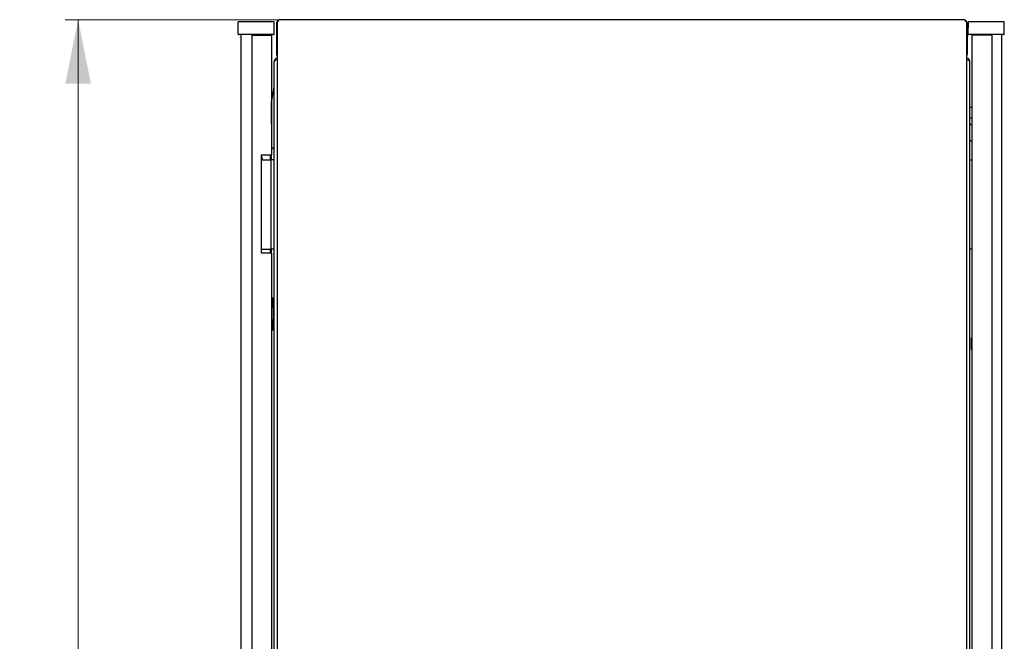
# Model space of a CAD drawing. Units: millimetres. Extents: x 59 to 398, y 111 to 407.
# Drawn here: x 193 to 270, y 358 to 407 of the extents above; entities that cross this region are included whole.
import ezdxf

# ---------------------------------------------------------------- set-up
doc = ezdxf.new("R2010")
doc.units = ezdxf.units.MM
doc.styles.add('SLDTEXTSTYLE0', font='TXT', dxfattribs={"width": 0.605})
doc.dimstyles.new('SLDDIMSTYLE0', dxfattribs={"dimtxt": 3.5, "dimasz": 5, "dimexe": 0, "dimexo": 0.0625, "dimgap": 0.875, "dimtad": 2, "dimdec": 0, "dimlfac": 10, "dimrnd": 1e-09, "dimzin": 12, "dimdsep": 46, "dimtxsty": 'SLDTEXTSTYLE0', "dimsah": 1, "dimcen": 0.09, "dimadec": 0, "dimazin": 3, "dimtfac": 1, "dimtdec": 0, "dimtofl": 0, "dimtmove": 0, "dimatfit": 3, "dimfxl": 0, "dimfrac": 2, "dimtolj": 1, "dimtzin": 12, "dimarcsym": 0})

# ---------------------------------------------------------------- blocks, each defined once
blk = doc.blocks.new('_D_2')
at = {"color": 7, "linetype": 'Continuous', "lineweight": 18}
for p, q in [((213.683, 406.807), (196.843, 406.807)), ((197.843, 406.807), (197.843, 245.007)), ((213.683, 245.007), (196.843, 245.007))]:
    blk.add_line(p, q, dxfattribs=at)
for points in [[(197.843, 406.807), (196.843, 401.807), (198.843, 401.807)], [(197.843, 245.007), (198.843, 250.007), (196.843, 250.007)]]:
    blk.add_solid(points, dxfattribs=at)
at = {"color": 7, "linetype": 'Continuous', "lineweight": 18, "insert": (193.332, 320.56), "char_height": 3.5, "attachment_point": 1, "rotation": 90, "style": 'SLDTEXTSTYLE0'}
blk.add_mtext('1620', dxfattribs=at)

msp = doc.modelspace()

# ---------------------------------------------------------------- linework, layer by layer
at = {"color": 7, "linetype": 'Continuous', "lineweight": 25}
for p, q in [((210.367, 405.698), (210.383, 406.647)), ((211.483, 406.647), (210.383, 406.647)), ((212.083, 406.647), (211.483, 406.647)), ((213.183, 406.647), (212.083, 406.647)), ((213.2, 405.698), (213.183, 406.647)), ((213.373, 406.497), (213.423, 406.497)), ((213.373, 406.497), (213.373, 404.117)), ((213.423, 406.642), (213.423, 326.246)), ((267.248, 406.817), (213.599, 406.817)), ((267.248, 406.817), (267.248, 406.817)), ((267.423, 326.246), (267.423, 406.642)), ((267.473, 406.497), (267.423, 406.497)), ((267.473, 406.497), (267.473, 404.117)), ((267.536, 405.698), (267.552, 406.647)), ((268.652, 406.647), (267.552, 406.647)), ((269.252, 406.647), (268.652, 406.647)), ((270.352, 406.647), (269.252, 406.647)), ((270.369, 405.698), (270.352, 406.647)), ((211.483, 405.647), (210.417, 405.647)), ((210.595, 405.647), (210.595, 246.172)), ((211.435, 405.607), (212.185, 405.607)), ((211.435, 405.607), (211.435, 246.212)), ((212.083, 405.647), (211.483, 405.647)), ((213.15, 405.647), (212.083, 405.647)), ((212.095, 405.647), (212.095, 405.607)), ((212.185, 405.607), (212.985, 405.607)), ((212.195, 405.607), (212.195, 405.647)), ((212.985, 405.607), (212.985, 396.224)), ((268.652, 405.647), (267.586, 405.647)), ((267.861, 246.207), (267.861, 405.607)), ((268.661, 405.607), (267.861, 405.607)), ((268.612, 405.647), (268.613, 405.607)), ((269.252, 405.647), (268.652, 405.647)), ((269.411, 405.607), (268.661, 405.607)), ((268.851, 405.647), (268.851, 405.607)), ((270.319, 405.647), (269.252, 405.647)), ((269.411, 335.332), (269.411, 405.607)), ((270.151, 405.647), (270.151, 335.282)), ((213.423, 404.117), (213.373, 404.117)), ((267.423, 404.117), (267.473, 404.117)), ((213.165, 403.497), (213.165, 248.317)), ((267.681, 248.317), (267.681, 403.497)), ((213.165, 401.568), (212.998, 400.45)), ((212.995, 398.635), (212.995, 400.42)), ((267.861, 399.927), (267.681, 399.927)), ((212.985, 398.625), (212.995, 398.635)), ((267.681, 399.127), (267.861, 399.127)), ((267.861, 398.497), (267.681, 398.677)), ((267.681, 397.405), (267.861, 397.225)), ((213.165, 396.825), (212.985, 396.645)), ((212.185, 396.224), (212.185, 388.524)), ((212.185, 396.224), (212.985, 396.224)), ((212.195, 388.524), (212.195, 396.224)), ((212.195, 395.844), (212.865, 395.844)), ((212.26, 395.907), (212.255, 395.844)), ((212.865, 395.844), (212.936, 395.844)), ((212.885, 396.224), (212.885, 395.844)), ((212.936, 395.844), (212.965, 395.844)), ((213.165, 395.844), (212.965, 395.844)), ((212.965, 395.744), (212.965, 395.844)), ((212.965, 388.944), (212.965, 395.744)), ((212.985, 395.844), (212.985, 396.224)), ((267.681, 395.844), (267.769, 395.844)), ((267.769, 395.844), (267.861, 395.844)), ((212.195, 388.844), (212.865, 388.844)), ((212.936, 388.844), (212.865, 388.844)), ((212.885, 388.844), (212.885, 388.524)), ((212.965, 388.844), (212.936, 388.844)), ((212.965, 388.844), (212.965, 388.944)), ((213.165, 388.844), (212.965, 388.844)), ((212.985, 388.524), (212.985, 388.844)), ((267.769, 388.844), (267.681, 388.844)), ((267.861, 388.844), (267.769, 388.844)), ((212.985, 388.524), (212.185, 388.524)), ((212.985, 388.524), (212.985, 263.296)), ((213.065, 385.027), (212.985, 385.027)), ((213.115, 384.287), (213.115, 384.977)), ((213.065, 384.267), (212.985, 384.267)), ((213.065, 384.262), (212.985, 384.262)), ((213.095, 384.267), (213.065, 384.267)), ((213.115, 384.287), (213.115, 384.212)), ((213.115, 384.212), (213.115, 383.322)), ((212.985, 383.272), (213.065, 383.272)), ((212.985, 383.267), (213.065, 383.267)), ((213.065, 383.267), (213.095, 383.267)), ((213.115, 383.322), (213.115, 383.247)), ((213.115, 382.557), (213.115, 383.247)), ((212.985, 382.507), (213.065, 382.507)), ((267.851, 381.907), (267.811, 381.907)), ((267.811, 380.987), (267.811, 381.907)), ((267.861, 381.897), (267.851, 381.907)), ((267.851, 380.987), (267.851, 381.907)), ((267.811, 380.987), (267.851, 380.987)), ((267.851, 380.987), (267.861, 380.997))]:
    msp.add_line(p, q, dxfattribs=at)
at = {"color": 7, "linetype": 'Continuous', "lineweight": 25, "flags": 128}
for points in [[(267.869, 405.607), (267.879, 405.635), (267.884, 405.647)], [(212.195, 396.115), (212.242, 396.02), (212.26, 395.907)]]:
    msp.add_lwpolyline(points, dxfattribs=at)
at = {"color": 7, "linetype": 'Continuous', "lineweight": 25}
for centre, radius, start, end in [((210.417, 405.697), 0.05, 179, 270), ((213.15, 405.697), 0.05, 270, 1), ((267.586, 405.697), 0.05, 179, 270), ((268.091, 405.547), 0.13, 129.71514, 152.51357), ((270.319, 405.697), 0.05, 270, 1), ((213.475, 403.497), 0.31, 99.65656, 180), ((267.371, 403.497), 0.31, 0, 80.34344), ((213.195, 400.42), 0.2, 171.46923, 180), ((211.895, 395.907), 0.35, 349.54702, 31.00272), ((213.065, 384.977), 0.05, 0, 90), ((213.065, 384.212), 0.05, 0, 90), ((213.095, 384.287), 0.02, 270, 0), ((213.065, 383.322), 0.05, 270, 0), ((213.095, 383.247), 0.02, 0, 90), ((213.065, 382.557), 0.05, 270, 0)]:
    msp.add_arc(centre, radius, start, end, dxfattribs=at)
for centre, start_param, end_param in [((213.475, 403.497), 1.739335, 3.141593), ((267.371, 403.497), 0, 1.402258)]:
    msp.add_ellipse(centre, major_axis=(0.31, 0), ratio=0.548387, start_param=start_param, end_param=end_param, dxfattribs=at)
for points, knots in [([(213.559, 406.778), (213.532, 406.765), (213.472, 406.735), (213.407, 406.651), (213.376, 406.566), (213.374, 406.513), (213.373, 406.497)], [0, 0, 0, 0, 0.252424, 0.559456, 0.866488, 1, 1, 1, 1]), ([(213.528, 406.712), (213.534, 406.725), (213.544, 406.749), (213.56, 406.783), (213.577, 406.807), (213.59, 406.818), (213.597, 406.816), (213.599, 406.816)], [0, 0, 0, 0, 0.219986, 0.453805, 0.687641, 0.921477, 1, 1, 1, 1]), ([(267.248, 406.816), (267.251, 406.816), (267.26, 406.816), (267.275, 406.8), (267.292, 406.773), (267.306, 406.741), (267.315, 406.72), (267.318, 406.712)], [0, 0, 0, 0, 0.155205, 0.388879, 0.622552, 0.856225, 1, 1, 1, 1]), ([(267.473, 406.497), (267.47, 406.534), (267.462, 406.608), (267.403, 406.702), (267.341, 406.761), (267.297, 406.775), (267.288, 406.777)], [0, 0, 0, 0, 0.30733, 0.614725, 0.92212, 1, 1, 1, 1]), ([(213.373, 404.117), (213.376, 404.078), (213.38, 404.02), (213.413, 403.974), (213.423, 403.959)], [0, 0, 0, 0, 0.67864, 1, 1, 1, 1]), ([(267.423, 403.957), (267.43, 403.965), (267.46, 404.003), (267.472, 404.063), (267.473, 404.109), (267.473, 404.117)], [0, 0, 0, 0, 0.182024, 0.852491, 1, 1, 1, 1])]:
    msp.add_open_spline(points, degree=3, knots=knots, dxfattribs=at)
for points in [[(213.423, 406.642), (213.425, 406.648), (213.428, 406.659), (213.452, 406.677), (213.487, 406.695), (213.515, 406.707), (213.528, 406.712)], [(267.318, 406.712), (267.332, 406.707), (267.36, 406.695), (267.394, 406.677), (267.419, 406.659), (267.422, 406.648), (267.423, 406.642)]]:
    msp.add_open_spline(points, degree=3, dxfattribs=at)

# ---------------------------------------------------------------- dimensions: what is measured, and where the dimension line sits
at = {"color": 7, "linetype": 'Continuous', "lineweight": 18}
dim = msp.add_linear_dim(base=(197.843, 245.007), p1=(213.683, 406.807), p2=(213.683, 245.007), angle=90, dimstyle='SLDDIMSTYLE0', dxfattribs=at)
dim.commit()
dim.dimension.update_dxf_attribs({"geometry": '_D_2', "text_midpoint": (197.843, 325.907), "dimtype": 160})

doc.saveas('drawing.dxf')
